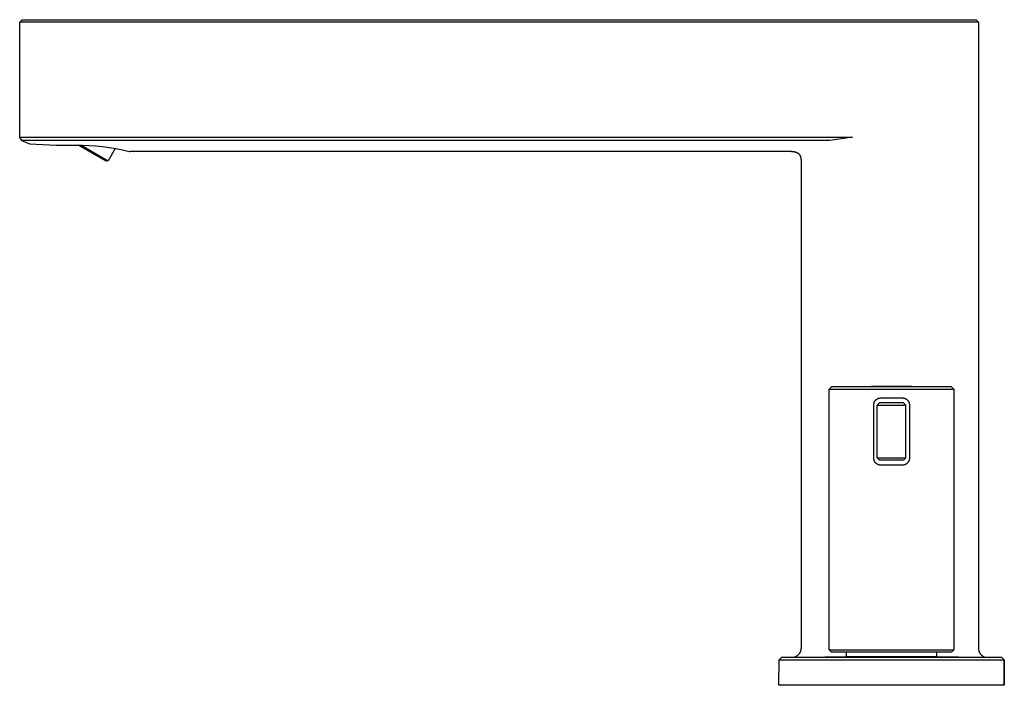
# Model space of a CAD drawing. Units: millimetres. Extents: x -309 to 310, y -236 to 235.
# Drawn here: x -309 to -104, y 96 to 235 of the extents above; entities that cross this region are included whole.
import ezdxf

# ---------------------------------------------------------------- set-up
doc = ezdxf.new("R2010")
doc.units = ezdxf.units.MM
doc.header["$MEASUREMENT"] = 0
doc.layers.add('Default', color=7, linetype='Continuous', true_color=0x000000)

msp = doc.modelspace()

# ---------------------------------------------------------------- linework, layer by layer
at = {"layer": 'Default', "color": 7, "true_color": 0xffffff}
for p, q in [((-309.35, 234.49), (-308.85, 234.99)), ((-309.35, 210.47), (-309.35, 234.49)), ((-109.44, 234.49), (-309.35, 234.49)), ((-308.85, 234.99), (-109.94, 234.99)), ((-109.94, 234.99), (-109.44, 234.49)), ((-109.44, 234.49), (-109.44, 103.99)), ((-309.35, 210.47), (-298.57, 210.5)), ((-308.91, 209.78), (-309.35, 210.47)), ((-304.32, 209.8), (-308.91, 209.78)), ((-308.91, 209.78), (-308.5, 209.6)), ((-308.5, 209.6), (-308.09, 209.44)), ((-308.09, 209.44), (-307.67, 209.28)), ((-298.49, 209.8), (-304.32, 209.8)), ((-298.57, 210.5), (-290.86, 210.5)), ((-290.86, 209.8), (-298.49, 209.8)), ((-290.86, 210.5), (-290.58, 210.5)), ((-290.58, 209.8), (-290.86, 209.8)), ((-290.58, 210.5), (-135.72, 210.5)), ((-140.4, 209.8), (-290.58, 209.8)), ((-135.72, 210.5), (-140.4, 209.8)), ((-307.67, 209.28), (-307.25, 209.14)), ((-307.25, 209.14), (-304.51, 208.95)), ((-304.51, 208.95), (-301.78, 208.85)), ((-301.78, 208.85), (-299.04, 208.84)), ((-299.04, 208.84), (-297.64, 208.87)), ((-297.64, 208.87), (-296.24, 208.85)), ((-291.31, 205.49), (-297.15, 208.86)), ((-296.54, 208.85), (-290.9, 205.6)), ((-296.24, 208.85), (-294.85, 208.79)), ((-294.85, 208.79), (-293.46, 208.69)), ((-293.46, 208.69), (-292.07, 208.54)), ((-292.07, 208.54), (-290.68, 208.35)), ((-289.45, 208.14), (-290.9, 205.6)), ((-290.68, 208.35), (-289.31, 208.12)), ((-289.31, 208.12), (-287.94, 207.84)), ((-287.94, 207.84), (-287.36, 207.71)), ((-287.36, 207.71), (-286.8, 207.56)), ((-286.8, 207.56), (-286.35, 207.49)), ((-286.46, 207.51), (-286.36, 207.49)), ((-148.44, 207.49), (-286.35, 207.49)), ((-148.44, 207.49), (-148.36, 207.5)), ((-148.36, 207.5), (-148.28, 207.5)), ((-148.28, 207.5), (-148.21, 207.5)), ((-148.21, 207.5), (-148.13, 207.5)), ((-148.13, 207.5), (-148.05, 207.5)), ((-148.05, 207.5), (-147.97, 207.49)), ((-147.97, 207.49), (-147.89, 207.48)), ((-147.89, 207.48), (-147.82, 207.47)), ((-147.82, 207.47), (-147.74, 207.45)), ((-147.74, 207.45), (-147.67, 207.44)), ((-147.67, 207.44), (-147.59, 207.42)), ((-147.59, 207.42), (-147.52, 207.39)), ((-147.52, 207.39), (-147.44, 207.37)), ((-147.44, 207.37), (-147.37, 207.34)), ((-290.9, 205.6), (-291.31, 205.49)), ((-147.37, 207.34), (-147.3, 207.31)), ((-147.3, 207.31), (-147.23, 207.28)), ((-147.23, 207.28), (-147.16, 207.24)), ((-147.16, 207.24), (-147.09, 207.2)), ((-147.09, 207.2), (-147.02, 207.16)), ((-147.02, 207.16), (-146.96, 207.12)), ((-146.96, 207.12), (-146.91, 207.07)), ((-146.91, 207.07), (-146.87, 207.01)), ((-146.87, 207.01), (-146.83, 206.96)), ((-146.83, 206.96), (-146.79, 206.9)), ((-146.79, 206.9), (-146.75, 206.84)), ((-146.75, 206.84), (-146.71, 206.78)), ((-146.71, 206.78), (-146.68, 206.72)), ((-146.68, 206.72), (-146.65, 206.66)), ((-146.65, 206.66), (-146.62, 206.59)), ((-146.62, 206.59), (-146.59, 206.53)), ((-146.59, 206.53), (-146.57, 206.46)), ((-146.57, 206.46), (-146.54, 206.4)), ((-146.54, 206.4), (-146.52, 206.33)), ((-146.52, 206.33), (-146.5, 206.26)), ((-146.5, 206.26), (-146.49, 206.2)), ((-146.49, 206.2), (-146.47, 206.13)), ((-146.47, 206.13), (-146.46, 206.06)), ((-146.46, 206.06), (-146.45, 205.99)), ((-146.45, 205.99), (-146.45, 205.92)), ((-146.45, 205.92), (-146.44, 205.85)), ((-146.44, 205.85), (-146.44, 205.78)), ((-146.44, 205.78), (-146.44, 205.71)), ((-146.44, 205.71), (-146.44, 205.64)), ((-146.44, 205.64), (-146.44, 103.99)), ((-140.06, 158.48), (-140.55, 157.98)), ((-140.06, 158.48), (-127.55, 158.64)), ((-115.04, 158.48), (-140.06, 158.48)), ((-127.55, 158.64), (-115.04, 158.48)), ((-115.04, 158.48), (-115.07, 158.48)), ((-114.55, 157.98), (-115.04, 158.48)), ((-140.55, 103.64), (-140.55, 157.98)), ((-140.55, 157.98), (-114.55, 157.98)), ((-130.41, 156.02), (-130.36, 156.03)), ((-130.36, 156.03), (-130.32, 156.05)), ((-130.32, 156.05), (-130.27, 156.07)), ((-130.27, 156.07), (-130.22, 156.08)), ((-130.22, 156.08), (-130.17, 156.1)), ((-130.17, 156.1), (-130.12, 156.11)), ((-130.12, 156.11), (-130.07, 156.12)), ((-130.07, 156.12), (-130.02, 156.13)), ((-130.02, 156.13), (-129.97, 156.13)), ((-129.97, 156.13), (-129.92, 156.14)), ((-129.92, 156.14), (-129.87, 156.14)), ((-129.87, 156.14), (-125.23, 156.14)), ((-125.23, 156.14), (-125.18, 156.14)), ((-125.18, 156.14), (-125.13, 156.13)), ((-125.13, 156.13), (-125.08, 156.13)), ((-125.08, 156.13), (-125.03, 156.12)), ((-125.03, 156.12), (-124.98, 156.11)), ((-124.98, 156.11), (-124.93, 156.1)), ((-124.93, 156.1), (-124.88, 156.08)), ((-124.88, 156.08), (-124.83, 156.07)), ((-124.83, 156.07), (-124.79, 156.05)), ((-124.79, 156.05), (-124.74, 156.03)), ((-124.74, 156.03), (-124.69, 156.01)), ((-114.55, 157.98), (-114.55, 103.64)), ((-131.27, 154.74), (-131.26, 154.79)), ((-131.27, 154.69), (-131.27, 154.74)), ((-131.27, 154.64), (-131.27, 154.69)), ((-131.27, 143.64), (-131.27, 154.64)), ((-131.26, 154.84), (-131.25, 154.89)), ((-131.26, 154.79), (-131.26, 154.84)), ((-131.25, 154.94), (-131.24, 154.99)), ((-131.25, 154.89), (-131.25, 154.94)), ((-131.24, 154.99), (-131.22, 155.04)), ((-131.22, 155.04), (-131.21, 155.09)), ((-131.21, 155.09), (-131.2, 155.14)), ((-131.2, 155.14), (-131.18, 155.19)), ((-131.18, 155.19), (-131.16, 155.23)), ((-131.16, 155.23), (-131.14, 155.28)), ((-131.14, 155.28), (-131.12, 155.33)), ((-131.12, 155.33), (-131.1, 155.37)), ((-131.1, 155.37), (-131.07, 155.42)), ((-131.07, 155.42), (-131.05, 155.46)), ((-131.05, 155.46), (-131.02, 155.5)), ((-131.02, 155.5), (-130.99, 155.54)), ((-130.99, 155.54), (-130.96, 155.58)), ((-130.96, 155.58), (-130.93, 155.62)), ((-130.93, 155.62), (-130.9, 155.66)), ((-130.9, 155.66), (-130.86, 155.7)), ((-130.86, 155.7), (-130.83, 155.73)), ((-130.83, 155.73), (-130.79, 155.77)), ((-130.79, 155.77), (-130.75, 155.8)), ((-130.75, 155.8), (-130.71, 155.83)), ((-130.71, 155.83), (-130.67, 155.86)), ((-130.67, 155.86), (-130.63, 155.89)), ((-130.63, 155.89), (-130.59, 155.92)), ((-130.59, 155.92), (-130.55, 155.95)), ((-130.55, 155.95), (-130.5, 155.97)), ((-130.05, 155.14), (-130.55, 154.64)), ((-130.55, 143.64), (-130.55, 154.64)), ((-130.55, 154.64), (-124.55, 154.64)), ((-130.5, 155.97), (-130.46, 155.99)), ((-130.46, 155.99), (-130.41, 156.02)), ((-125.05, 155.14), (-130.05, 155.14)), ((-124.55, 154.64), (-125.05, 155.14)), ((-124.69, 156.01), (-124.65, 155.99)), ((-124.65, 155.99), (-124.6, 155.97)), ((-124.6, 155.97), (-124.56, 155.95)), ((-124.56, 155.95), (-124.52, 155.92)), ((-124.55, 143.64), (-124.55, 154.64)), ((-124.52, 155.92), (-124.47, 155.89)), ((-124.47, 155.89), (-124.43, 155.86)), ((-124.43, 155.86), (-124.39, 155.83)), ((-124.39, 155.83), (-124.35, 155.8)), ((-124.35, 155.8), (-124.31, 155.77)), ((-124.31, 155.77), (-124.28, 155.73)), ((-124.28, 155.73), (-124.24, 155.7)), ((-124.24, 155.7), (-124.21, 155.66)), ((-124.21, 155.66), (-124.17, 155.62)), ((-124.17, 155.62), (-124.14, 155.58)), ((-124.14, 155.58), (-124.11, 155.54)), ((-124.11, 155.54), (-124.08, 155.5)), ((-124.08, 155.5), (-124.06, 155.46)), ((-124.06, 155.46), (-124.03, 155.41)), ((-124.03, 155.41), (-124.01, 155.37)), ((-124.01, 155.37), (-123.98, 155.33)), ((-123.98, 155.33), (-123.96, 155.28)), ((-123.96, 155.28), (-123.94, 155.23)), ((-123.94, 155.23), (-123.92, 155.19)), ((-123.92, 155.19), (-123.91, 155.14)), ((-123.91, 155.14), (-123.89, 155.09)), ((-123.89, 155.09), (-123.88, 155.04)), ((-123.88, 155.04), (-123.87, 154.99)), ((-123.87, 154.99), (-123.86, 154.94)), ((-123.86, 154.94), (-123.85, 154.89)), ((-123.85, 154.89), (-123.84, 154.84)), ((-123.84, 154.84), (-123.84, 154.79)), ((-123.84, 154.79), (-123.84, 154.74)), ((-123.84, 154.74), (-123.84, 154.69)), ((-123.84, 154.69), (-123.84, 154.64)), ((-123.84, 154.64), (-123.84, 143.64)), ((-131.27, 143.59), (-131.27, 143.64)), ((-131.27, 143.54), (-131.27, 143.59)), ((-131.26, 143.49), (-131.27, 143.54)), ((-131.26, 143.44), (-131.26, 143.49)), ((-131.25, 143.39), (-131.26, 143.44)), ((-131.25, 143.34), (-131.25, 143.39)), ((-131.24, 143.29), (-131.25, 143.34)), ((-131.22, 143.24), (-131.24, 143.29)), ((-131.21, 143.19), (-131.22, 143.24)), ((-131.2, 143.14), (-131.21, 143.19)), ((-131.18, 143.1), (-131.2, 143.14)), ((-131.16, 143.05), (-131.18, 143.1)), ((-131.14, 143), (-131.16, 143.05)), ((-131.12, 142.96), (-131.14, 143)), ((-131.1, 142.91), (-131.12, 142.96)), ((-131.07, 142.87), (-131.1, 142.91)), ((-131.05, 142.82), (-131.07, 142.87)), ((-131.02, 142.78), (-131.05, 142.82)), ((-130.99, 142.74), (-131.02, 142.78)), ((-130.96, 142.7), (-130.99, 142.74)), ((-130.93, 142.66), (-130.96, 142.7)), ((-130.9, 142.62), (-130.93, 142.66)), ((-130.86, 142.58), (-130.9, 142.62)), ((-130.83, 142.55), (-130.86, 142.58)), ((-130.79, 142.51), (-130.83, 142.55)), ((-130.75, 142.48), (-130.79, 142.51)), ((-130.71, 142.45), (-130.75, 142.48)), ((-130.67, 142.42), (-130.71, 142.45)), ((-130.63, 142.39), (-130.67, 142.42)), ((-130.59, 142.36), (-130.63, 142.39)), ((-130.55, 142.34), (-130.59, 142.36)), ((-130.05, 143.14), (-130.55, 143.64)), ((-130.55, 143.64), (-124.55, 143.64)), ((-130.5, 142.31), (-130.55, 142.34)), ((-130.46, 142.29), (-130.5, 142.31)), ((-130.41, 142.27), (-130.46, 142.29)), ((-130.36, 142.25), (-130.41, 142.27)), ((-130.32, 142.23), (-130.36, 142.25)), ((-130.27, 142.21), (-130.32, 142.23)), ((-130.22, 142.2), (-130.27, 142.21)), ((-130.17, 142.18), (-130.22, 142.2)), ((-130.12, 142.17), (-130.17, 142.18)), ((-130.07, 142.16), (-130.12, 142.17)), ((-130.02, 142.15), (-130.07, 142.16)), ((-125.05, 143.14), (-130.05, 143.14)), ((-129.97, 142.15), (-130.02, 142.15)), ((-129.92, 142.14), (-129.97, 142.15)), ((-129.87, 142.14), (-129.92, 142.14)), ((-125.23, 142.14), (-129.87, 142.14)), ((-125.18, 142.14), (-125.23, 142.14)), ((-125.13, 142.15), (-125.18, 142.14)), ((-125.08, 142.15), (-125.13, 142.15)), ((-125.03, 142.16), (-125.08, 142.15)), ((-124.55, 143.64), (-125.05, 143.14)), ((-124.98, 142.17), (-125.03, 142.16)), ((-124.93, 142.18), (-124.98, 142.17)), ((-124.88, 142.2), (-124.93, 142.18)), ((-124.83, 142.21), (-124.88, 142.2)), ((-124.79, 142.23), (-124.83, 142.21)), ((-124.74, 142.25), (-124.79, 142.23)), ((-124.69, 142.27), (-124.74, 142.25)), ((-124.65, 142.29), (-124.69, 142.27)), ((-124.6, 142.31), (-124.65, 142.29)), ((-124.56, 142.34), (-124.6, 142.31)), ((-124.51, 142.36), (-124.56, 142.34)), ((-124.47, 142.39), (-124.51, 142.36)), ((-124.43, 142.42), (-124.47, 142.39)), ((-124.39, 142.45), (-124.43, 142.42)), ((-124.35, 142.48), (-124.39, 142.45)), ((-124.31, 142.51), (-124.35, 142.48)), ((-124.28, 142.55), (-124.31, 142.51)), ((-124.24, 142.58), (-124.28, 142.55)), ((-124.21, 142.62), (-124.24, 142.58)), ((-124.17, 142.66), (-124.21, 142.62)), ((-124.14, 142.7), (-124.17, 142.66)), ((-124.11, 142.74), (-124.14, 142.7)), ((-124.08, 142.78), (-124.11, 142.74)), ((-124.06, 142.82), (-124.08, 142.78)), ((-124.03, 142.87), (-124.06, 142.82)), ((-124.01, 142.91), (-124.03, 142.87)), ((-123.98, 142.96), (-124.01, 142.91)), ((-123.96, 143), (-123.98, 142.96)), ((-123.94, 143.05), (-123.96, 143)), ((-123.92, 143.1), (-123.94, 143.05)), ((-123.91, 143.14), (-123.92, 143.1)), ((-123.89, 143.19), (-123.91, 143.14)), ((-123.88, 143.24), (-123.89, 143.19)), ((-123.87, 143.29), (-123.88, 143.24)), ((-123.86, 143.34), (-123.87, 143.29)), ((-123.85, 143.39), (-123.86, 143.34)), ((-123.84, 143.44), (-123.85, 143.39)), ((-123.84, 143.64), (-123.84, 143.59)), ((-123.84, 143.59), (-123.84, 143.54)), ((-123.84, 143.54), (-123.84, 143.49)), ((-123.84, 143.49), (-123.84, 143.44)), ((-146.95, 102.66), (-147, 102.61)), ((-146.9, 102.71), (-146.95, 102.66)), ((-146.86, 102.77), (-146.9, 102.71)), ((-146.82, 102.82), (-146.86, 102.77)), ((-146.78, 102.88), (-146.82, 102.82)), ((-146.74, 102.94), (-146.78, 102.88)), ((-146.71, 103), (-146.74, 102.94)), ((-146.67, 103.06), (-146.71, 103)), ((-146.64, 103.12), (-146.67, 103.06)), ((-146.61, 103.18), (-146.64, 103.12)), ((-146.59, 103.25), (-146.61, 103.18)), ((-146.56, 103.31), (-146.59, 103.25)), ((-146.54, 103.38), (-146.56, 103.31)), ((-146.52, 103.44), (-146.54, 103.38)), ((-146.5, 103.51), (-146.52, 103.44)), ((-146.48, 103.58), (-146.5, 103.51)), ((-146.47, 103.65), (-146.48, 103.58)), ((-146.46, 103.71), (-146.47, 103.65)), ((-146.45, 103.78), (-146.46, 103.71)), ((-146.44, 103.92), (-146.45, 103.85)), ((-146.45, 103.85), (-146.45, 103.78)), ((-146.44, 103.99), (-146.44, 103.92)), ((-140.05, 103.14), (-140.55, 103.64)), ((-140.55, 103.64), (-114.55, 103.64)), ((-115.05, 103.14), (-140.05, 103.14)), ((-136.95, 102.24), (-136.95, 103.14)), ((-118.15, 102.24), (-118.15, 103.14)), ((-114.55, 103.64), (-115.05, 103.14)), ((-109.44, 103.99), (-109.44, 103.92)), ((-109.44, 103.92), (-109.44, 103.85)), ((-109.44, 103.85), (-109.43, 103.78)), ((-109.43, 103.78), (-109.42, 103.71)), ((-109.42, 103.71), (-109.41, 103.64)), ((-109.41, 103.64), (-109.4, 103.58)), ((-109.4, 103.58), (-109.38, 103.51)), ((-109.38, 103.51), (-109.36, 103.44)), ((-109.36, 103.44), (-109.34, 103.37)), ((-109.34, 103.37), (-109.32, 103.31)), ((-109.32, 103.31), (-109.3, 103.24)), ((-109.3, 103.24), (-109.27, 103.18)), ((-109.27, 103.18), (-109.24, 103.11)), ((-109.24, 103.11), (-109.21, 103.05)), ((-109.21, 103.05), (-109.17, 102.99)), ((-109.17, 102.99), (-109.14, 102.93)), ((-109.14, 102.93), (-109.1, 102.87)), ((-109.1, 102.87), (-109.06, 102.82)), ((-109.06, 102.82), (-109.02, 102.76)), ((-109.02, 102.76), (-108.97, 102.71)), ((-108.97, 102.71), (-108.93, 102.65)), ((-108.93, 102.65), (-108.88, 102.6)), ((-151.05, 96.24), (-151.01, 101.52)), ((-151.01, 101.52), (-150.52, 102.02)), ((-151.01, 101.52), (-138.8, 101.52)), ((-150.52, 102.02), (-136.95, 102.24)), ((-104.59, 102.02), (-150.52, 102.02)), ((-147.81, 102.09), (-147.92, 102.06)), ((-147.74, 102.12), (-147.81, 102.09)), ((-147.68, 102.14), (-147.74, 102.12)), ((-147.62, 102.17), (-147.68, 102.14)), ((-147.55, 102.2), (-147.62, 102.17)), ((-147.49, 102.23), (-147.55, 102.2)), ((-147.43, 102.27), (-147.49, 102.23)), ((-147.37, 102.3), (-147.43, 102.27)), ((-147.31, 102.34), (-147.37, 102.3)), ((-147.26, 102.38), (-147.31, 102.34)), ((-147.2, 102.42), (-147.26, 102.38)), ((-147.15, 102.47), (-147.2, 102.42)), ((-147.1, 102.51), (-147.15, 102.47)), ((-147.05, 102.56), (-147.1, 102.51)), ((-147, 102.61), (-147.05, 102.56)), ((-138.8, 101.52), (-104.1, 101.52)), ((-136.95, 102.24), (-118.15, 102.24)), ((-118.15, 102.24), (-104.59, 102.02)), ((-108.88, 102.6), (-108.83, 102.55)), ((-108.83, 102.55), (-108.78, 102.51)), ((-108.78, 102.51), (-108.73, 102.46)), ((-108.73, 102.46), (-108.67, 102.42)), ((-108.67, 102.42), (-108.62, 102.37)), ((-108.62, 102.37), (-108.56, 102.33)), ((-108.56, 102.33), (-108.5, 102.3)), ((-108.5, 102.3), (-108.44, 102.26)), ((-108.44, 102.26), (-108.38, 102.23)), ((-108.38, 102.23), (-108.32, 102.19)), ((-108.32, 102.19), (-108.26, 102.16)), ((-108.26, 102.16), (-108.19, 102.14)), ((-108.19, 102.14), (-108.13, 102.11)), ((-108.13, 102.11), (-108.01, 102.07)), ((-104.1, 101.52), (-104.59, 102.02)), ((-104.05, 96.24), (-104.1, 101.52)), ((-104.1, 101.52), (-104.05, 96.24)), ((-104.05, 96.24), (-151.05, 96.24))]:
    msp.add_line(p, q, dxfattribs=at)

doc.saveas('drawing.dxf')
